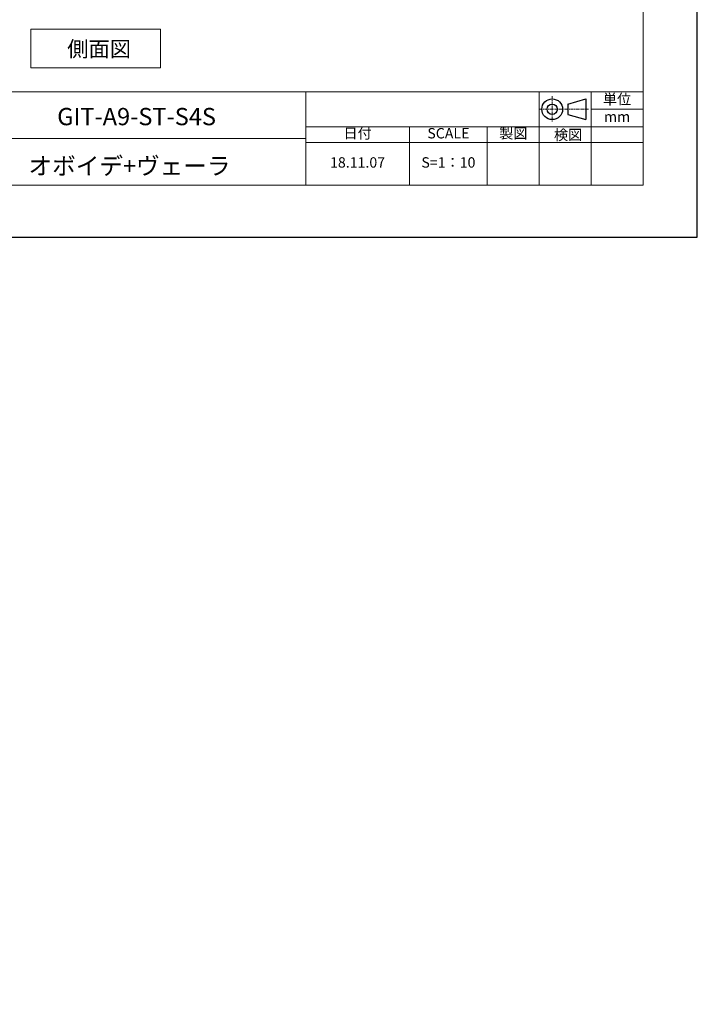
# Model space of a CAD drawing. Units: millimetres. Extents: x -2984 to 1220, y -4829 to -49.
# Drawn here: x -85 to 1220, y -4829 to -2933 of the extents above; entities that cross this region are included whole.
import ezdxf
from ezdxf.enums import TextEntityAlignment as Align

# ---------------------------------------------------------------- set-up
doc = ezdxf.new("R2010")
doc.units = ezdxf.units.MM
doc.linetypes.add('CENTER1', pattern=[10, 6.25, -1.25, 1.25, -1.25])
doc.layers.get('0').update_dxf_attribs({"lineweight": 5})
doc.layers.add('_0-0_', color=7, linetype='Continuous')
for name, color, linetype, lineweight in [('中心線', 1, 'CENTER1', 0), ('図面枠', 6, 'Continuous', 25), ('寸法', 3, 'Continuous', 20), ('文字', 4, 'Continuous', 0)]:
    doc.layers.add(name, color=color, linetype=linetype, lineweight=lineweight)
doc.styles.add('japanese', font='romans.shx', dxfattribs={"bigfont": 'bigfont.shx'})
doc.dimstyles.new('KIHON', dxfattribs={"dimscale": 10, "dimtxt": 2.5, "dimasz": 2.5, "dimexe": 0, "dimexo": 2, "dimgap": 1, "dimtad": 1, "dimdec": 0, "dimdsep": 46, "dimtxsty": 'japanese', "dimblk": 'OPEN30', "dimcen": 2.5, "dimadec": 0, "dimazin": 0, "dimtfac": 1, "dimtdec": 0, "dimtmove": 0, "dimatfit": 0, "dimfxl": 1, "dimarcsym": 0})

# ---------------------------------------------------------------- blocks, each defined once
blk = doc.blocks.new('_Open30')
at = {"color": 0, "linetype": 'ByBlock', "lineweight": -2}
for p, q in [((-1, 0.268), (0, 0)), ((0, 0), (-1, -0.268)), ((0, 0), (-1, 0))]:
    blk.add_line(p, q, dxfattribs=at)
blk = doc.blocks.new('*D21')
at = {"layer": 'Defpoints', "color": 0}
for p in [(385.3, -2140.3), (270.1, -2745.3), (640, -2745.3)]:
    blk.add_point(p, dxfattribs=at)
at = {"layer": '寸法', "color": 0, "lineweight": -2}
for p, q in [((405.3, -2140.3), (640, -2140.3)), ((640, -2165.3), (640, -2720.3)), ((290.1, -2745.3), (640, -2745.3))]:
    blk.add_line(p, q, dxfattribs=at)
at = {"layer": '寸法', "color": 0, "lineweight": -2, "xscale": 25, "yscale": 25, "zscale": 25}
for p, rotation in [((640, -2140.3), 90), ((640, -2745.3), 270)]:
    blk.add_blockref('_Open30', p, dxfattribs=dict(at, rotation=rotation))
at = {"layer": '寸法', "color": 0, "lineweight": 0, "insert": (596.7, -2442.8), "char_height": 25, "width": 4773.431, "attachment_point": 5, "rotation": 90, "style": 'japanese'}
blk.add_mtext('605:Tトラップラウンドボトム\\P（RP-19.235.5）排水位置', dxfattribs=at)
blk = doc.blocks.new('*D22')
at = {"layer": 'Defpoints', "color": 0}
for p in [(385.3, -2125.3), (270.1, -2745.3), (769.6, -2745.3)]:
    blk.add_point(p, dxfattribs=at)
at = {"layer": '寸法', "color": 0, "lineweight": -2}
for p, q in [((405.3, -2125.3), (769.6, -2125.3)), ((769.6, -2150.3), (769.6, -2720.3)), ((290.1, -2745.3), (769.6, -2745.3))]:
    blk.add_line(p, q, dxfattribs=at)
at = {"layer": '寸法', "color": 0, "lineweight": -2, "xscale": 25, "yscale": 25, "zscale": 25}
for p, rotation in [((769.6, -2125.3), 90), ((769.6, -2745.3), 270)]:
    blk.add_blockref('_Open30', p, dxfattribs=dict(at, rotation=rotation))
at = {"layer": '寸法', "color": 0, "lineweight": 0, "insert": (726.3, -2435.3), "char_height": 25, "width": 4773.431, "attachment_point": 5, "rotation": 90, "style": 'japanese'}
blk.add_mtext('620:Pトラップ\\P（RP-26.735.5）排水位置', dxfattribs=at)

msp = doc.modelspace()

# ---------------------------------------------------------------- linework, layer by layer
at = {"layer": '_0-0_', "color": 2, "linetype": 'Continuous'}
for p, q in [((970.7, -3095.5), (1005.7, -3085.5)), ((1005.7, -3085.5), (1005.7, -3125.5)), ((970.7, -3095.5), (970.7, -3115.5)), ((970.7, -3115.5), (1005.7, -3125.5))]:
    msp.add_line(p, q, dxfattribs=at)
for radius in [20, 10]:
    msp.add_circle((940.7, -3105.5), radius, dxfattribs=at)
at = {"layer": 'Defpoints'}
msp.add_line((-2984.3, -3351.8), (1220.3, -3351.8), dxfattribs=at)
msp.add_lwpolyline([(1220.3, -3351.8), (1220.3, -381.8)], dxfattribs=at)
at = {"layer": '中心線', "linetype": 'CENTER1', "lineweight": 5}
for p, q in [((940.7, -3080.5), (940.7, -3130.5)), ((915.7, -3105.5), (1010.7, -3105.5))]:
    msp.add_line(p, q, dxfattribs=at)
at = {"layer": '図面枠', "linetype": 'Continuous', "lineweight": 5}
for p, q in [((1115.7, -3251.8), (1115.7, -481.8)), ((1115.7, -3071.8), (-808.8, -3071.8)), ((465.7, -3071.8), (465.7, -3251.8)), ((915.7, -3071.8), (915.7, -3251.8)), ((1015.7, -3071.8), (1015.7, -3251.8)), ((1115.7, -3105.5), (1015.7, -3105.5)), ((1115.7, -3139.3), (465.7, -3139.3)), ((665.7, -3139.3), (665.7, -3251.8)), ((815.7, -3139.3), (815.7, -3251.8)), ((465.7, -3161.8), (-208.8, -3161.8)), ((1115.7, -3169.3), (465.7, -3169.3)), ((1115.7, -3251.8), (-2884.3, -3251.8))]:
    msp.add_line(p, q, dxfattribs=at)
at = {"layer": '文字', "linetype": 'Continuous', "lineweight": 5}
for p, q in [((-63.8, -2951), (186.2, -2951)), ((-63.8, -2951), (-63.8, -3026)), ((186.2, -3026), (186.2, -2951)), ((-63.8, -3026), (186.2, -3026))]:
    msp.add_line(p, q, dxfattribs=at)

# ---------------------------------------------------------------- texts
at = {"layer": '文字', "linetype": 'Continuous', "lineweight": 5, "style": 'japanese'}
msp.add_text('側面図', height=30, dxfattribs=at).set_placement((6.3, -3004.4))
at = {"layer": '文字', "lineweight": 0, "style": 'japanese'}
for s, height, p in [('単位', 20, (1065.7, -3088.7)), ('GIT-A9-ST-S4S', 33.333, (139.9, -3123.9)), ('mm', 20, (1065.7, -3122.4)), ('日付', 20, (565.7, -3154.3)), ('SCALE', 20, (740.7, -3154.3)), ('製図', 20, (865.7, -3154.3)), ('オボイデ+ヴェーラ', 33.33, (126.3, -3219)), ('18.11.07', 20, (565.7, -3210.5)), ('S=1：10', 20, (740.7, -3210.5))]:
    msp.add_text(s, height=height, dxfattribs=at).set_placement(p, align=Align.MIDDLE)
msp.add_text('検図', height=20, dxfattribs=at).set_placement((944.1, -3164.8))

# ---------------------------------------------------------------- dimensions: what is measured, and where the dimension line sits
at = {"layer": '寸法', "lineweight": 0}
for base, p1, text, picture, middle in [((769.6, -2745.3), (385.3, -2125.3), '<>:Pトラップ\\P（RP-26.735.5）排水位置', '*D22', (769.6, -2435.3)), ((640, -2745.3), (385.3, -2140.3), '<>:Tトラップラウンドボトム\\P（RP-19.235.5）排水位置', '*D21', (640, -2442.8))]:
    dim = msp.add_linear_dim(base=base, p1=p1, p2=(270.1, -2745.3), angle=90, text=text, dimstyle='KIHON', dxfattribs=at)
    dim.commit()
    dim.dimension.update_dxf_attribs({"geometry": picture, "text_midpoint": middle, "dimtype": 160})

doc.saveas('drawing.dxf')
